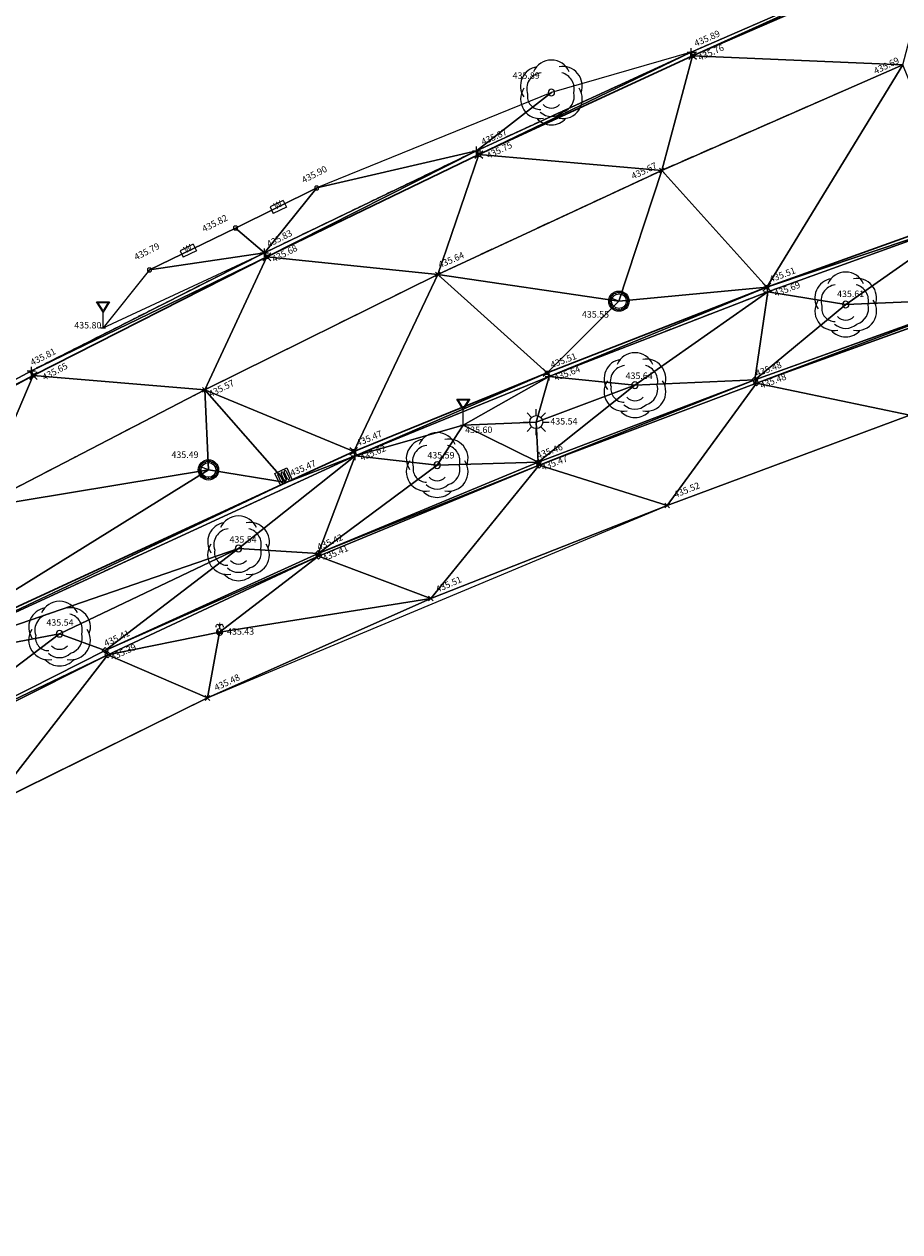
# Model space of a CAD drawing. Units: metres. Extents: x 3507905 to 7016454, y 5397994 to 10796987.
# Drawn here: x 3508308 to 3508342, y 5398598 to 5398644 of the extents above; entities that cross this region are included whole.
import ezdxf

# ---------------------------------------------------------------- set-up
doc = ezdxf.new("R2010")
doc.units = ezdxf.units.M
for name, pattern in [('T89-Belagswechsel', [0.4, 0.24, -0.16]), ('T89-Böschung', [0.6, 0.45, -0.15]), ('T89-Einfassung oben', [0.4, 0.24, -0.16])]:
    doc.linetypes.add(name, pattern=pattern)
for name, color, linetype in [('_X-DSK', 7, 'Continuous'), ('B_L_063 Stadtwerbung', 203, 'Continuous'), ('unbekannt', 7, 'Continuous')]:
    doc.layers.add(name, color=color, linetype=linetype)
for name, color, linetype, lineweight in [('B_H_010 Randstein', 36, 'Continuous', 25), ('B_H_012 Pflaster', 252, 'Continuous', 25), ('B_H_013 Einfassung oben', 43, 'Continuous', 25), ('B_H_014 Fahrbahn', 25, 'Continuous', 25), ('B_H_016 Weg Gehweg', 57, 'Continuous', 25), ('B_H_055 Laubbaum', 92, 'Continuous', 25), ('B_H_063 Stadtwerbung', 203, 'Continuous', 25), ('B_H_070 Ablauf eckig', 182, 'Continuous', 25), ('B_H_075 Kanalschacht rund', 36, 'Continuous', 25), ('B_H_077 Hydrant', 170, 'Continuous', 25), ('B_H_085 Lichtmast', 203, 'Continuous', 25), ('B_H_089 VZ unbeleuchtet', 251, 'Continuous', 25), ('B_L_010 Randstein', 36, 'Continuous', 30), ('B_L_012 Pflaster', 252, 'Continuous', 25), ('B_L_013 Einfassung oben', 43, 'T89-Einfassung oben', 25), ('B_L_014 Fahrbahn', 25, 'T89-Böschung', 25), ('B_L_016 Weg Gehweg', 57, 'Continuous', 25), ('B_M_063 Stadtwerbung', 203, 'Continuous', 25), ('B_P_010 Randstein', 36, 'Continuous', 20), ('B_P_012 Pflaster', 252, 'Continuous', 20), ('B_P_013 Einfassung oben', 43, 'Continuous', 20), ('B_P_014 Fahrbahn', 25, 'Continuous', 20), ('B_P_016 Weg Gehweg', 57, 'Continuous', 20), ('B_P_055 Laubbaum', 92, 'Continuous', 20), ('B_P_063 Stadtwerbung', 203, 'Continuous', 20), ('B_P_070 Ablauf eckig', 182, 'Continuous', 20), ('B_P_075 Kanalschacht rund', 36, 'Continuous', 20), ('B_P_077 Hydrant DIN', 170, 'Continuous', 20), ('B_P_085 Lichtmast', 203, 'Continuous', 20), ('B_P_089 VZ unbeleuchtet', 251, 'Continuous', 20), ('Berechnet', 7, 'Continuous', 20)]:
    doc.layers.add(name, color=color, linetype=linetype, lineweight=lineweight)
doc.styles.add('Arial', font='arial.ttf')
doc.styles.add('TBAS-Standard', font='isocpeur.ttf')

# ---------------------------------------------------------------- blocks, each defined once
blk = doc.blocks.new('Sym231')
at = {"color": 0, "lineweight": -2}
for p, q in [((-0.15, 0.15), (-0.065, 0.065)), ((-0.065, 0.065), (0.065, 0.065)), ((-0.065, -0.065), (-0.065, 0.065)), ((0.065, 0.065), (0.15, 0.15)), ((0.065, 0.065), (0.065, -0.065)), ((-0.065, -0.065), (-0.15, -0.15)), ((0.065, -0.065), (-0.065, -0.065)), ((0.15, -0.15), (0.065, -0.065))]:
    blk.add_line(p, q, dxfattribs=at)
blk = doc.blocks.new('Laubbaum')
at = {"color": 0, "linetype": 'Continuous', "lineweight": -2}
for centre, radius, start, end in [((-0.437, 0.25), 0.75, 99.378, 213.598), ((0, 0.5), 0.75, 23.557, 156.444), ((0.437, 0.25), 0.75, 340.504, 100.603), ((-0.325, 0.137), 0.625, 96.874, 198.614), ((0.251, 0.15), 0.625, 346.062, 76.199), ((-0.437, -0.25), 0.75, 146.376, 280.601), ((0, 0), 0.125, 90, 180), ((0, 0), 0.125, 180, 270), ((0, 0), 0.125, 0, 90), ((0, 0), 0.125, 270, 0), ((0.437, -0.25), 0.75, 259.399, 33.624), ((0.251, -0.15), 0.625, 286.415, 13.931), ((-0.425, -0.15), 0.5, 169.902, 271.461), ((0, -0.175), 0.425, 222.668, 317.332), ((0, -0.294), 0.625, 226.843, 313.157), ((0, -0.491), 0.75, 221.698, 318.302)]:
    blk.add_arc(centre, radius, start, end, dxfattribs=at)
blk = doc.blocks.new('Sym400')
at = {"color": 0, "linetype": 'Continuous', "lineweight": -2}
for p, q in [((-0.113, -0.113), (0.113, 0.113)), ((0.113, -0.113), (-0.113, 0.113))]:
    blk.add_line(p, q, dxfattribs=at)
blk = doc.blocks.new('Kanalschacht rund')
at = {"color": 0, "linetype": 'Continuous'}
for p, q in [((-0.321, -0.01), (-0.321, 0.01)), ((-0.321, 0.01), (-0.303, 0.01)), ((-0.303, 0.01), (-0.303, -0.01)), ((0, 0), (-0.301, 0.114)), ((-0.301, 0.114), (-0.283, 0.107)), ((-0.283, 0.107), (-0.276, 0.125)), ((-0.114, 0.301), (-0.132, 0.293)), ((-0.132, 0.293), (-0.125, 0.276)), ((-0.125, 0.276), (-0.107, 0.283)), ((-0.107, 0.283), (-0.114, 0.301)), ((-0.01, 0.303), (-0.01, 0.321)), ((-0.01, 0.321), (0.01, 0.321)), ((0.01, 0.303), (-0.01, 0.303)), ((0.01, 0.321), (0.01, 0.303)), ((0.107, 0.283), (0.114, 0.301)), ((0.125, 0.276), (0.107, 0.283)), ((0.114, 0.301), (0.132, 0.293)), ((0.132, 0.293), (0.125, 0.276)), ((0.207, 0.22), (0.22, 0.234)), ((0.22, 0.207), (0.207, 0.22)), ((0.22, 0.234), (0.234, 0.22)), ((0.234, 0.22), (0.22, 0.207)), ((0.276, 0.125), (0.293, 0.132)), ((0.283, 0.107), (0.276, 0.125)), ((0.301, 0.114), (0.283, 0.107)), ((0.293, 0.132), (0.301, 0.114)), ((0.303, 0.01), (0.321, 0.01)), ((0.303, -0.01), (0.303, 0.01)), ((0.321, 0.01), (0.321, -0.01)), ((-0.303, -0.01), (-0.321, -0.01)), ((-0.283, -0.107), (-0.301, -0.114)), ((-0.301, -0.114), (-0.293, -0.132)), ((-0.293, -0.132), (-0.276, -0.125)), ((-0.276, -0.125), (-0.283, -0.107)), ((-0.22, -0.207), (-0.234, -0.22)), ((-0.234, -0.22), (-0.22, -0.234)), ((-0.207, -0.22), (-0.22, -0.207)), ((-0.22, -0.234), (-0.207, -0.22)), ((-0.125, -0.276), (-0.132, -0.293)), ((-0.132, -0.293), (-0.114, -0.301)), ((-0.114, -0.301), (-0.107, -0.283)), ((-0.01, -0.303), (-0.01, -0.321)), ((0.01, -0.303), (-0.01, -0.303)), ((-0.01, -0.321), (0.01, -0.321)), ((0.01, -0.321), (0.01, -0.303)), ((0.107, -0.283), (0.125, -0.276)), ((0.114, -0.301), (0.107, -0.283)), ((0.132, -0.293), (0.114, -0.301)), ((0.125, -0.276), (0.132, -0.293)), ((0.207, -0.22), (0.22, -0.207)), ((0.22, -0.234), (0.207, -0.22)), ((0.22, -0.207), (0.234, -0.22)), ((0.234, -0.22), (0.22, -0.234)), ((0.276, -0.125), (0.283, -0.107)), ((0.293, -0.132), (0.276, -0.125)), ((0.283, -0.107), (0.301, -0.114)), ((0.301, -0.114), (0.293, -0.132)), ((0.321, -0.01), (0.303, -0.01))]:
    blk.add_line(p, q, dxfattribs=at)
at = {"color": 0, "linetype": 'Continuous', "lineweight": -2}
for radius in [0.39, 0.34, 0.284]:
    blk.add_circle((0, 0), radius, dxfattribs=at)
blk = doc.blocks.new('Hydrant')
at = {"color": 0, "linetype": 'Continuous', "lineweight": -2}
for p, q in [((-0.143, 0.229), (-0.144, 0.216)), ((-0.144, 0.202), (-0.144, 0.187)), ((-0.132, 0.256), (-0.139, 0.243)), ((-0.048, -0.072), (-0.048, 0.072)), ((0, 0), (-0.048, 0)), ((-0.048, 0), (-0.048, -0.072)), ((0, 0.36), (0, 0.341)), ((0, 0.322), (0, 0.12)), ((0, 0), (0.048, 0)), ((0.048, -0.072), (0.048, 0.072)), ((0.048, 0), (0.048, -0.072)), ((0.132, 0.256), (0.139, 0.243)), ((0.143, 0.229), (0.144, 0.216)), ((0.144, 0.202), (0.144, 0.187))]:
    blk.add_line(p, q, dxfattribs=at)
for centre, radius, start, end in [((-0.072, 0.216), 0.072, 0.051, 134.964), ((0, 0), 0.12, 89.995, 183.325), ((0.072, 0.216), 0.072, 45.036, 179.949), ((0, 0), 0.12, 316.654, 89.999), ((0, 0), 0.12, 183.322, 316.659)]:
    blk.add_arc(centre, radius, start, end, dxfattribs=at)
blk = doc.blocks.new('Lichtmast')
at = {"color": 0, "linetype": 'Continuous', "lineweight": -2}
for p, q in [((0, 0.25), (0, 0.5)), ((-0.5, 0), (-0.25, 0)), ((-0.355, 0.355), (-0.178, 0.178)), ((0.355, 0.355), (0.178, 0.178)), ((0.25, 0), (0.5, 0)), ((-0.178, -0.178), (-0.355, -0.355)), ((0, -0.5), (0, -0.25)), ((0.178, -0.178), (0.355, -0.355))]:
    blk.add_line(p, q, dxfattribs=at)
blk.add_circle((0, 0), 0.25, dxfattribs=at)
blk = doc.blocks.new('VZ unbeleuchtet')
at = {"color": 0, "linetype": 'Continuous', "lineweight": -2}
for p, q in [((0, 0.6), (-0.25, 1)), ((-0.25, 1), (0.25, 1)), ((0, 0.657), (-0.196, 0.97)), ((-0.196, 0.97), (0.196, 0.97)), ((0.25, 1), (0, 0.6)), ((0.196, 0.97), (0, 0.657)), ((0, 0), (0, 0.6)), ((-0.1, 0), (0.1, 0))]:
    blk.add_line(p, q, dxfattribs=at)
blk = doc.blocks.new('Sym230')
at = {"color": 0, "lineweight": -2}
for p, q in [((-0.043, 0.072), (-0.072, 0.043)), ((-0.072, 0.043), (-0.072, -0.043)), ((0, 0.072), (-0.043, 0.072)), ((0.043, 0.072), (0, 0.072)), ((0.072, 0.043), (0.043, 0.072)), ((0.072, -0.043), (0.072, 0.043)), ((-0.072, -0.043), (-0.043, -0.072)), ((-0.043, -0.072), (0.043, -0.072)), ((0.043, -0.072), (0.072, -0.043))]:
    blk.add_line(p, q, dxfattribs=at)
blk = doc.blocks.new('Sym401')
at = {"color": 0, "linetype": 'Continuous', "lineweight": -2}
for p, q in [((-0.158, 0), (0.158, 0)), ((0, -0.158), (0, 0.158))]:
    blk.add_line(p, q, dxfattribs=at)
blk = doc.blocks.new('Ablauf eckig')
at = {"color": 0, "linetype": 'Continuous', "lineweight": -2}
for p, q in [((-0.25, 0), (0.25, 0)), ((-0.25, -0.5), (-0.25, 0)), ((0, 0), (0, -0.025)), ((0.25, 0), (0.25, -0.5)), ((-0.175, -0.4), (-0.175, -0.1)), ((-0.1, -0.1), (-0.1, -0.4)), ((-0.038, -0.4), (-0.038, -0.1)), ((0.038, -0.1), (0.038, -0.4)), ((0.1, -0.4), (0.1, -0.1)), ((0.175, -0.1), (0.175, -0.4)), ((0.25, -0.5), (-0.25, -0.5))]:
    blk.add_line(p, q, dxfattribs=at)
for centre, start, end in [((-0.138, -0.1), 90.001, 180), ((-0.138, -0.4), 180, 269.999), ((-0.138, -0.1), 0.001, 90), ((-0.138, -0.4), 270.001, 0), ((0, -0.1), 90.001, 180), ((0, -0.4), 180, 269.999), ((0, -0.1), 0.001, 90), ((0, -0.4), 270.001, 0), ((0.138, -0.1), 90.001, 180), ((0.138, -0.4), 180, 269.999), ((0.138, -0.1), 0.001, 90), ((0.138, -0.4), 270.001, 0)]:
    blk.add_arc(centre, 0.0375, start, end, dxfattribs=at)
blk = doc.blocks.new('Sym220')
at = {"color": 0, "lineweight": -2}
for p, q in [((-0.112, 0), (0, 0.112)), ((0, -0.112), (-0.112, 0)), ((0, 0.112), (0.112, 0)), ((0.112, 0), (0, -0.112))]:
    blk.add_line(p, q, dxfattribs=at)
blk = doc.blocks.new('A$C58A23625')
at = {"layer": 'B_M_063 Stadtwerbung'}
for p, q in [((0.456, 0.553, 435.521), (0, 0.228, 435.521)), ((0.456, 0.553, 435.521), (0.619, 0.325, 435.521)), ((0, 0.228, 435.521), (0.162, 0, 435.521)), ((0.619, 0.325, 435.521), (0.162, 0, 435.521))]:
    blk.add_line(p, q, dxfattribs=at)
at = {"layer": 'B_M_063 Stadtwerbung', "insert": (0.277, 0.095, 435.521), "char_height": 0.26, "attachment_point": 7, "rotation": 35.4535, "line_spacing_factor": 0.69, "style": 'Arial'}
blk.add_mtext('W', dxfattribs=at)

msp = doc.modelspace()

# ---------------------------------------------------------------- linework, layer by layer
at = {"layer": 'B_L_010 Randstein'}
msp.add_line((3508308.706, 5398630.468, 435.649), (3508300.747, 5398626.207, 435.619), dxfattribs=at)
at = {"layer": 'B_L_013 Einfassung oben'}
msp.add_line((3508308.632, 5398630.653, 435.812), (3508300.646, 5398626.357, 435.766), dxfattribs=at)
at = {"layer": 'B_L_016 Weg Gehweg'}
msp.add_line((3508315.403, 5398618.074, 435.482), (3508307.098, 5398613.98, 435.441), dxfattribs=at)
at = {"layer": 'Berechnet', "color": 94, "true_color": 0x008c00, "transparency": 33554687}
for points in [[(3508308.632, 5398630.653, 435.812), (3508300.646, 5398626.357, 435.766), (3508308.706, 5398630.468, 435.649)], [(3508300.646, 5398626.357, 435.766), (3508300.747, 5398626.207, 435.619), (3508308.706, 5398630.468, 435.649)], [(3508306.529, 5398625.371, 435.518), (3508308.706, 5398630.468, 435.649), (3508300.747, 5398626.207, 435.619)], [(3508309.716, 5398620.545, 435.539), (3508303.766, 5398619.409, 435.509), (3508303.639, 5398615.943, 435.348)]]:
    msp.add_3dface(points, dxfattribs=at)

# ---------------------------------------------------------------- block references
at = {"layer": '_X-DSK', "rotation": 351}
for p in [(3508317.776, 5398636.725), (3508314.315, 5398635.044)]:
    msp.add_blockref('A$C58A23625', p, dxfattribs=at)
at = {"layer": 'B_P_010 Randstein'}
msp.add_blockref('Sym231', (3508308.706, 5398630.468, 435.649), dxfattribs=at)
at = {"layer": 'B_P_016 Weg Gehweg', "xscale": 0.8, "yscale": 0.8, "zscale": 0.8}
msp.add_blockref('Sym400', (3508333.078, 5398625.472, 435.52), dxfattribs=at)
at = {"layer": 'B_P_063 Stadtwerbung'}
msp.add_blockref('Sym230', (3508313.175, 5398634.532, 435.79), dxfattribs=at)

# ---------------------------------------------------------------- texts
at = {"layer": 'B_H_010 Randstein', "char_height": 0.25, "line_spacing_factor": 0.69, "style": 'TBAS-Standard', "bg_fill": 2}
for s, insert, attachment_point, rotation in [('435.76', (3508334.239, 5398642.794, 435.758), 1, 23.9084), ('435.68', (3508317.85, 5398635.04, 435.682), 1, 26.8939), ('435.51', (3508337.097, 5398633.971, 435.509), 7, 20.6493), ('435.47', (3508321.221, 5398627.67, 435.466), 7, 22.5104)]:
    msp.add_mtext(s, dxfattribs=dict(at, insert=insert, attachment_point=attachment_point, rotation=rotation))
at = {"layer": 'B_H_012 Pflaster', "char_height": 0.25, "line_spacing_factor": 0.69, "style": 'TBAS-Standard', "bg_fill": 2}
for s, insert, attachment_point, rotation in [('435.48', (3508336.628, 5398630.195, 435.482), 1, 20.6493), ('435.46', (3508328.146, 5398627.188, 435.458), 7, 20.6493), ('435.42', (3508319.718, 5398623.674, 435.422), 7, 23.6633), ('435.41', (3508311.53, 5398619.973, 435.411), 7, 24.6939)]:
    msp.add_mtext(s, dxfattribs=dict(at, insert=insert, attachment_point=attachment_point, rotation=rotation))
at = {"layer": 'B_H_013 Einfassung oben', "char_height": 0.25, "line_spacing_factor": 0.69, "style": 'TBAS-Standard', "bg_fill": 2}
for s, insert, attachment_point, rotation in [('435.87', (3508326.033, 5398639.252, 435.871), 7, 23.9084), ('435.81', (3508308.709, 5398630.774, 435.812), 7, 26.937), ('435.64', (3508328.701, 5398630.487, 435.643), 1, 20.6493)]:
    msp.add_mtext(s, dxfattribs=dict(at, insert=insert, attachment_point=attachment_point, rotation=rotation))
at = {"layer": 'B_H_014 Fahrbahn', "char_height": 0.25, "line_spacing_factor": 0.69, "style": 'TBAS-Standard', "bg_fill": 2}
for s, insert, attachment_point, rotation in [('435.69', (3508341.455, 5398642.497, 435.689), 2, 25.8087), ('435.67', (3508332.676, 5398638.538, 435.672), 6, 25.5807), ('435.64', (3508324.376, 5398634.524, 435.637), 7, 23.3783), ('435.57', (3508315.49, 5398629.718, 435.572), 4, 26.5866)]:
    msp.add_mtext(s, dxfattribs=dict(at, insert=insert, attachment_point=attachment_point, rotation=rotation))
at = {"layer": 'B_H_016 Weg Gehweg', "char_height": 0.25, "attachment_point": 7, "line_spacing_factor": 0.69, "style": 'TBAS-Standard', "bg_fill": 2}
for s, insert, rotation in [('435.52', (3508333.427, 5398625.691, 435.52), 21.8041), ('435.51', (3508324.286, 5398622.049, 435.509), 23.835), ('435.48', (3508315.772, 5398618.269, 435.482), 25.219)]:
    msp.add_mtext(s, dxfattribs=dict(at, insert=insert, rotation=rotation))
at = {"layer": 'B_H_055 Laubbaum', "char_height": 0.25, "rotation": 0.0019, "line_spacing_factor": 0.69, "style": 'TBAS-Standard', "bg_fill": 2}
for s, insert, attachment_point in [('435.89', (3508328.18, 5398641.799, 435.89), 9), ('435.61', (3508339.615, 5398633.579, 435.61), 4), ('435.64', (3508331.484, 5398630.43, 435.637), 4), ('435.59', (3508323.862, 5398627.374, 435.588), 4), ('435.54', (3508316.253, 5398624.137, 435.538), 4), ('435.54', (3508309.732, 5398620.775, 435.539), 8)]:
    msp.add_mtext(s, dxfattribs=dict(at, insert=insert, attachment_point=attachment_point))
at = {"layer": 'B_H_063 Stadtwerbung', "char_height": 0.25, "rotation": 27, "line_spacing_factor": 0.69, "style": 'TBAS-Standard', "bg_fill": 2}
for s, insert, attachment_point in [('435.90', (3508319.605, 5398638.023, 435.897), 8), ('435.82', (3508316.241, 5398636.379, 435.818), 9), ('435.79', (3508313.165, 5398635.058, 435.79), 8)]:
    msp.add_mtext(s, dxfattribs=dict(at, insert=insert, attachment_point=attachment_point))
at = {"layer": 'B_H_070 Ablauf eckig', "insert": (3508318.683, 5398626.515, 435.471), "char_height": 0.25, "attachment_point": 7, "rotation": 23.6633, "line_spacing_factor": 0.69, "style": 'TBAS-Standard', "bg_fill": 2}
msp.add_mtext('435.47', dxfattribs=at)
at = {"layer": 'B_H_075 Kanalschacht rund', "char_height": 0.25, "rotation": 0.0019, "line_spacing_factor": 0.69, "style": 'TBAS-Standard', "bg_fill": 2}
for s, insert, attachment_point in [('435.55', (3508330.846, 5398632.947, 435.552), 3), ('435.49', (3508315.062, 5398627.224, 435.492), 9)]:
    msp.add_mtext(s, dxfattribs=dict(at, insert=insert, attachment_point=attachment_point))
at = {"layer": 'B_H_077 Hydrant', "insert": (3508316.158, 5398620.6, 435.431), "char_height": 0.25, "attachment_point": 4, "rotation": 0.0019, "line_spacing_factor": 0.69, "style": 'TBAS-Standard', "bg_fill": 2}
msp.add_mtext('435.43', dxfattribs=at)
at = {"layer": 'B_H_085 Lichtmast', "insert": (3508328.591, 5398628.68, 435.535), "char_height": 0.25, "attachment_point": 4, "rotation": 0.0019, "line_spacing_factor": 0.69, "style": 'TBAS-Standard', "bg_fill": 2}
msp.add_mtext('435.54', dxfattribs=at)
at = {"layer": 'B_H_089 VZ unbeleuchtet', "char_height": 0.25, "attachment_point": 4, "line_spacing_factor": 0.69, "style": 'TBAS-Standard', "bg_fill": 2}
for s, insert in [('435.80', (3508310.283, 5398632.373, 435.799)), ('435.60', (3508325.317, 5398628.352, 435.598))]:
    msp.add_mtext(s, dxfattribs=dict(at, insert=insert))

# ---------------------------------------------------------------- next in the draw order: linework, layer by layer
at = {"layer": 'B_L_010 Randstein'}
msp.add_line((3508321.029, 5398627.556, 435.466), (3508318.437, 5398626.359, 435.471), dxfattribs=at)
at = {"layer": 'B_L_012 Pflaster'}
msp.add_line((3508303.639, 5398615.943, 435.348), (3508311.472, 5398619.903, 435.411), dxfattribs=at)
at = {"layer": 'B_L_014 Fahrbahn', "linetype": 'T89-Belagswechsel', "ltscale": 2}
for p, q in [((3508342.148, 5398642.41, 435.689), (3508332.873, 5398638.358, 435.672)), ((3508332.873, 5398638.358, 435.672), (3508324.264, 5398634.355, 435.637)), ((3508324.264, 5398634.355, 435.637), (3508315.304, 5398629.917, 435.572)), ((3508315.304, 5398629.917, 435.572), (3508306.529, 5398625.371, 435.518))]:
    msp.add_line(p, q, dxfattribs=at)
at = {"layer": 'B_L_016 Weg Gehweg'}
for p, q in [((3508342.418, 5398628.945, 435.49), (3508333.078, 5398625.472, 435.52)), ((3508333.078, 5398625.472, 435.52), (3508323.996, 5398621.902, 435.509)), ((3508323.996, 5398621.902, 435.509), (3508315.403, 5398618.074, 435.482))]:
    msp.add_line(p, q, dxfattribs=at)
at = {"layer": 'B_L_063 Stadtwerbung'}
msp.add_line((3508313.175, 5398634.532, 435.79), (3508316.482, 5398636.138, 435.818), dxfattribs=at)
at = {"layer": 'Berechnet', "color": 94, "true_color": 0x008c00, "transparency": 33554687}
for points in [[(3508334.061, 5398642.765, 435.758), (3508332.873, 5398638.358, 435.672), (3508342.148, 5398642.41, 435.689)], [(3508325.756, 5398639.113, 435.871), (3508319.605, 5398637.681, 435.897), (3508319.605, 5398637.68, 435.897)], [(3508332.873, 5398638.358, 435.672), (3508324.264, 5398634.355, 435.637), (3508331.227, 5398633.329, 435.552)], [(3508332.873, 5398638.358, 435.672), (3508331.227, 5398633.329, 435.552), (3508336.915, 5398633.867, 435.509)], [(3508344.56, 5398636.431, 435.656), (3508339.948, 5398633.2, 435.61), (3508345.119, 5398633.419, 435.449)], [(3508313.175, 5398634.532, 435.79), (3508311.388, 5398632.303, 435.799), (3508317.598, 5398635.191, 435.832)], [(3508324.264, 5398634.355, 435.637), (3508317.686, 5398635.033, 435.682), (3508315.304, 5398629.917, 435.572)], [(3508325.241, 5398628.561, 435.598), (3508328.047, 5398628.68, 435.535), (3508328.55, 5398630.436, 435.643)], [(3508328.55, 5398630.436, 435.643), (3508328.047, 5398628.68, 435.535), (3508331.844, 5398630.098, 435.637)], [(3508315.304, 5398629.917, 435.572), (3508306.529, 5398625.371, 435.518), (3508315.443, 5398626.842, 435.492)], [(3508315.304, 5398629.917, 435.572), (3508315.443, 5398626.842, 435.492), (3508318.437, 5398626.359, 435.471)], [(3508321.029, 5398627.556, 435.466), (3508315.304, 5398629.917, 435.572), (3508318.437, 5398626.359, 435.471)], [(3508336.512, 5398630.183, 435.482), (3508333.078, 5398625.472, 435.52), (3508342.418, 5398628.945, 435.49)], [(3508315.869, 5398620.608, 435.431), (3508315.403, 5398618.074, 435.482), (3508323.996, 5398621.902, 435.509)], [(3508311.472, 5398619.903, 435.411), (3508309.716, 5398620.545, 435.539), (3508303.639, 5398615.943, 435.348)]]:
    msp.add_3dface(points, dxfattribs=at)

# ---------------------------------------------------------------- next in the draw order: block references
at = {"layer": 'B_P_010 Randstein'}
for p in [(3508334.061, 5398642.765, 435.758), (3508317.686, 5398635.033, 435.682)]:
    msp.add_blockref('Sym231', p, dxfattribs=at)
at = {"layer": 'B_P_013 Einfassung oben'}
for p in [(3508325.756, 5398639.113, 435.871), (3508308.632, 5398630.653, 435.812)]:
    msp.add_blockref('Sym401', p, dxfattribs=at)
at = {"layer": 'B_P_014 Fahrbahn', "xscale": 0.8, "yscale": 0.8, "zscale": 0.8}
for p in [(3508332.873, 5398638.358, 435.672), (3508324.264, 5398634.355, 435.637), (3508315.304, 5398629.917, 435.572)]:
    msp.add_blockref('Sym400', p, dxfattribs=at)
at = {"layer": 'B_P_016 Weg Gehweg', "xscale": 0.8, "yscale": 0.8, "zscale": 0.8}
for p in [(3508323.996, 5398621.902, 435.509), (3508315.403, 5398618.074, 435.482)]:
    msp.add_blockref('Sym400', p, dxfattribs=at)
at = {"layer": 'B_P_055 Laubbaum'}
for p in [(3508328.63, 5398641.349, 435.89), (3508339.948, 5398633.2, 435.61), (3508331.844, 5398630.098, 435.637), (3508324.238, 5398627.025, 435.588), (3508316.599, 5398623.824, 435.538), (3508309.716, 5398620.545, 435.539)]:
    msp.add_blockref('Laubbaum', p, dxfattribs=at)
at = {"layer": 'B_P_063 Stadtwerbung'}
for p in [(3508319.605, 5398637.68, 435.897), (3508316.482, 5398636.138, 435.818)]:
    msp.add_blockref('Sym230', p, dxfattribs=at)
at = {"layer": 'B_P_070 Ablauf eckig', "rotation": 204.98504580822}
msp.add_blockref('Ablauf eckig', (3508318.437, 5398626.359, 435.471), dxfattribs=at)
at = {"layer": 'B_P_075 Kanalschacht rund'}
for p in [(3508331.227, 5398633.329, 435.552), (3508315.443, 5398626.842, 435.492)]:
    msp.add_blockref('Kanalschacht rund', p, dxfattribs=at)
at = {"layer": 'B_P_077 Hydrant DIN'}
msp.add_blockref('Hydrant', (3508315.869, 5398620.608, 435.431), dxfattribs=at)
at = {"layer": 'B_P_085 Lichtmast'}
msp.add_blockref('Lichtmast', (3508328.047, 5398628.68, 435.535), dxfattribs=at)
at = {"layer": 'B_P_089 VZ unbeleuchtet'}
for p in [(3508311.388, 5398632.303, 435.799), (3508325.241, 5398628.561, 435.598)]:
    msp.add_blockref('VZ unbeleuchtet', p, dxfattribs=at)

# ---------------------------------------------------------------- next in the draw order: texts
at = {"layer": 'B_H_010 Randstein', "char_height": 0.25, "line_spacing_factor": 0.69, "style": 'TBAS-Standard', "bg_fill": 2}
for s, insert, attachment_point, rotation in [('435.75', (3508326.104, 5398639.024, 435.746), 1, 25.4146), ('435.51', (3508328.677, 5398630.68, 435.513), 7, 20.6493), ('435.65', (3508309.02, 5398630.497, 435.649), 1, 27.7889)]:
    msp.add_mtext(s, dxfattribs=dict(at, insert=insert, attachment_point=attachment_point, rotation=rotation))
at = {"layer": 'B_H_012 Pflaster', "char_height": 0.25, "line_spacing_factor": 0.69, "style": 'TBAS-Standard', "bg_fill": 2}
for s, insert, attachment_point, rotation in [('435.48', (3508336.564, 5398630.35, 435.479), 7, 20.6493), ('435.47', (3508328.217, 5398627.046, 435.467), 1, 20.6493), ('435.41', (3508319.794, 5398623.553, 435.407), 1, 23.6633), ('435.39', (3508311.643, 5398619.738, 435.393), 1, 24.6939)]:
    msp.add_mtext(s, dxfattribs=dict(at, insert=insert, attachment_point=attachment_point, rotation=rotation))
at = {"layer": 'B_H_013 Einfassung oben', "char_height": 0.25, "line_spacing_factor": 0.69, "style": 'TBAS-Standard', "bg_fill": 2}
for s, insert, attachment_point, rotation in [('435.89', (3508334.223, 5398643.036, 435.892), 7, 23.9084), ('435.83', (3508317.799, 5398635.324, 435.832), 7, 26.8939), ('435.69', (3508337.163, 5398633.728, 435.685), 1, 20.6493), ('435.62', (3508321.237, 5398627.414, 435.623), 1, 22.5104)]:
    msp.add_mtext(s, dxfattribs=dict(at, insert=insert, attachment_point=attachment_point, rotation=rotation))

# ---------------------------------------------------------------- next in the draw order: linework, layer by layer
at = {"layer": 'B_L_010 Randstein'}
for p, q in [((3508343.288, 5398646.764, 435.791), (3508334.061, 5398642.765, 435.758)), ((3508334.061, 5398642.765, 435.758), (3508325.838, 5398638.962, 435.746)), ((3508325.838, 5398638.962, 435.746), (3508317.686, 5398635.033, 435.682)), ((3508344.498, 5398636.594, 435.526), (3508336.915, 5398633.867, 435.509)), ((3508317.686, 5398635.033, 435.682), (3508308.706, 5398630.468, 435.649)), ((3508336.915, 5398633.867, 435.509), (3508328.468, 5398630.579, 435.513)), ((3508328.468, 5398630.579, 435.513), (3508321.029, 5398627.556, 435.466)), ((3508318.437, 5398626.359, 435.471), (3508303.683, 5398619.546, 435.366))]:
    msp.add_line(p, q, dxfattribs=at)
at = {"layer": 'B_L_012 Pflaster'}
for p, q in [((3508336.455, 5398630.308, 435.479), (3508345.119, 5398633.419, 435.449)), ((3508336.512, 5398630.183, 435.482), (3508345.179, 5398633.298, 435.44)), ((3508328.119, 5398627.135, 435.458), (3508336.455, 5398630.308, 435.479)), ((3508328.166, 5398627.025, 435.467), (3508336.512, 5398630.183, 435.482)), ((3508319.664, 5398623.63, 435.422), (3508328.119, 5398627.135, 435.458)), ((3508319.678, 5398623.527, 435.407), (3508328.166, 5398627.025, 435.467)), ((3508311.472, 5398619.903, 435.411), (3508319.664, 5398623.63, 435.422)), ((3508319.678, 5398623.527, 435.407), (3508311.568, 5398619.731, 435.393)), ((3508311.568, 5398619.731, 435.393), (3508303.563, 5398615.722, 435.376))]:
    msp.add_line(p, q, dxfattribs=at)
at = {"layer": 'B_L_013 Einfassung oben'}
for p, q in [((3508343.21, 5398646.908, 435.93), (3508334.007, 5398642.901, 435.892)), ((3508334.007, 5398642.901, 435.892), (3508325.756, 5398639.113, 435.871)), ((3508325.756, 5398639.113, 435.871), (3508317.598, 5398635.191, 435.832)), ((3508344.56, 5398636.431, 435.656), (3508336.959, 5398633.69, 435.685)), ((3508317.598, 5398635.191, 435.832), (3508308.632, 5398630.653, 435.812)), ((3508336.959, 5398633.69, 435.685), (3508328.55, 5398630.436, 435.643)), ((3508328.55, 5398630.436, 435.643), (3508321.089, 5398627.381, 435.623)), ((3508321.089, 5398627.381, 435.623), (3508303.766, 5398619.409, 435.509))]:
    msp.add_line(p, q, dxfattribs=at)
at = {"layer": 'B_L_063 Stadtwerbung'}
msp.add_line((3508316.482, 5398636.138, 435.818), (3508319.605, 5398637.681, 435.897), dxfattribs=at)
at = {"layer": 'Berechnet', "color": 94, "true_color": 0x008c00, "transparency": 33554687}
for points in [[(3508343.21, 5398646.908, 435.93), (3508334.007, 5398642.901, 435.892), (3508334.061, 5398642.765, 435.758)], [(3508343.21, 5398646.908, 435.93), (3508334.061, 5398642.765, 435.758), (3508343.288, 5398646.764, 435.791)], [(3508342.148, 5398642.41, 435.689), (3508343.288, 5398646.764, 435.791), (3508334.061, 5398642.765, 435.758)], [(3508334.007, 5398642.901, 435.892), (3508325.756, 5398639.113, 435.871), (3508325.838, 5398638.962, 435.746)], [(3508334.007, 5398642.901, 435.892), (3508328.63, 5398641.349, 435.89), (3508325.756, 5398639.113, 435.871)], [(3508334.007, 5398642.901, 435.892), (3508325.838, 5398638.962, 435.746), (3508334.061, 5398642.765, 435.758)], [(3508332.873, 5398638.358, 435.672), (3508334.061, 5398642.765, 435.758), (3508325.838, 5398638.962, 435.746)], [(3508342.148, 5398642.41, 435.689), (3508332.873, 5398638.358, 435.672), (3508336.915, 5398633.867, 435.509)], [(3508344.498, 5398636.594, 435.526), (3508342.148, 5398642.41, 435.689), (3508336.915, 5398633.867, 435.509)], [(3508328.63, 5398641.349, 435.89), (3508319.605, 5398637.681, 435.897), (3508325.756, 5398639.113, 435.871)], [(3508325.756, 5398639.113, 435.871), (3508317.598, 5398635.191, 435.832), (3508317.686, 5398635.033, 435.682)], [(3508325.756, 5398639.113, 435.871), (3508319.605, 5398637.68, 435.897), (3508317.598, 5398635.191, 435.832)], [(3508325.756, 5398639.113, 435.871), (3508317.686, 5398635.033, 435.682), (3508325.838, 5398638.962, 435.746)], [(3508324.264, 5398634.355, 435.637), (3508325.838, 5398638.962, 435.746), (3508317.686, 5398635.033, 435.682)], [(3508332.873, 5398638.358, 435.672), (3508325.838, 5398638.962, 435.746), (3508324.264, 5398634.355, 435.637)], [(3508319.605, 5398637.681, 435.897), (3508316.482, 5398636.138, 435.818), (3508319.605, 5398637.68, 435.897)], [(3508319.605, 5398637.68, 435.897), (3508316.482, 5398636.138, 435.818), (3508317.598, 5398635.191, 435.832)], [(3508344.498, 5398636.594, 435.526), (3508336.915, 5398633.867, 435.509), (3508344.56, 5398636.431, 435.656)], [(3508336.915, 5398633.867, 435.509), (3508336.959, 5398633.69, 435.685), (3508344.56, 5398636.431, 435.656)], [(3508339.948, 5398633.2, 435.61), (3508344.56, 5398636.431, 435.656), (3508336.959, 5398633.69, 435.685)], [(3508313.175, 5398634.532, 435.79), (3508317.598, 5398635.191, 435.832), (3508316.482, 5398636.138, 435.818)], [(3508308.632, 5398630.653, 435.812), (3508317.686, 5398635.033, 435.682), (3508317.598, 5398635.191, 435.832)], [(3508317.686, 5398635.033, 435.682), (3508308.632, 5398630.653, 435.812), (3508308.706, 5398630.468, 435.649)], [(3508315.304, 5398629.917, 435.572), (3508317.686, 5398635.033, 435.682), (3508308.706, 5398630.468, 435.649)], [(3508315.304, 5398629.917, 435.572), (3508321.029, 5398627.556, 435.466), (3508324.264, 5398634.355, 435.637)], [(3508328.468, 5398630.579, 435.513), (3508324.264, 5398634.355, 435.637), (3508321.029, 5398627.556, 435.466)], [(3508324.264, 5398634.355, 435.637), (3508328.468, 5398630.579, 435.513), (3508331.227, 5398633.329, 435.552)], [(3508328.55, 5398630.436, 435.643), (3508336.915, 5398633.867, 435.509), (3508328.468, 5398630.579, 435.513)], [(3508336.915, 5398633.867, 435.509), (3508331.227, 5398633.329, 435.552), (3508328.468, 5398630.579, 435.513)], [(3508336.915, 5398633.867, 435.509), (3508328.55, 5398630.436, 435.643), (3508336.959, 5398633.69, 435.685)], [(3508331.844, 5398630.098, 435.637), (3508336.959, 5398633.69, 435.685), (3508328.55, 5398630.436, 435.643)], [(3508336.455, 5398630.308, 435.479), (3508336.959, 5398633.69, 435.685), (3508331.844, 5398630.098, 435.637)], [(3508336.959, 5398633.69, 435.685), (3508336.455, 5398630.308, 435.479), (3508339.948, 5398633.2, 435.61)], [(3508336.455, 5398630.308, 435.479), (3508336.512, 5398630.183, 435.482), (3508345.119, 5398633.419, 435.449)], [(3508345.119, 5398633.419, 435.449), (3508339.948, 5398633.2, 435.61), (3508336.455, 5398630.308, 435.479)], [(3508345.119, 5398633.419, 435.449), (3508336.512, 5398630.183, 435.482), (3508345.179, 5398633.298, 435.44)], [(3508342.418, 5398628.945, 435.49), (3508345.179, 5398633.298, 435.44), (3508336.512, 5398630.183, 435.482)], [(3508308.706, 5398630.468, 435.649), (3508306.529, 5398625.371, 435.518), (3508315.304, 5398629.917, 435.572)], [(3508328.468, 5398630.579, 435.513), (3508321.029, 5398627.556, 435.466), (3508321.089, 5398627.381, 435.623)], [(3508328.55, 5398630.436, 435.643), (3508328.468, 5398630.579, 435.513), (3508321.089, 5398627.381, 435.623)], [(3508321.089, 5398627.381, 435.623), (3508325.241, 5398628.561, 435.598), (3508328.55, 5398630.436, 435.643)], [(3508328.047, 5398628.68, 435.535), (3508328.119, 5398627.135, 435.458), (3508331.844, 5398630.098, 435.637)], [(3508328.119, 5398627.135, 435.458), (3508328.166, 5398627.025, 435.467), (3508336.455, 5398630.308, 435.479)], [(3508336.455, 5398630.308, 435.479), (3508331.844, 5398630.098, 435.637), (3508328.119, 5398627.135, 435.458)], [(3508336.455, 5398630.308, 435.479), (3508328.166, 5398627.025, 435.467), (3508336.512, 5398630.183, 435.482)], [(3508328.166, 5398627.025, 435.467), (3508333.078, 5398625.472, 435.52), (3508336.512, 5398630.183, 435.482)], [(3508324.238, 5398627.025, 435.588), (3508325.241, 5398628.561, 435.598), (3508321.089, 5398627.381, 435.623)], [(3508325.241, 5398628.561, 435.598), (3508324.238, 5398627.025, 435.588), (3508328.119, 5398627.135, 435.458)], [(3508325.241, 5398628.561, 435.598), (3508328.119, 5398627.135, 435.458), (3508328.047, 5398628.68, 435.535)], [(3508321.029, 5398627.556, 435.466), (3508318.437, 5398626.359, 435.471), (3508321.089, 5398627.381, 435.623)], [(3508321.089, 5398627.381, 435.623), (3508318.437, 5398626.359, 435.471), (3508303.766, 5398619.409, 435.509)], [(3508316.599, 5398623.824, 435.538), (3508321.089, 5398627.381, 435.623), (3508303.766, 5398619.409, 435.509)], [(3508316.599, 5398623.824, 435.538), (3508319.664, 5398623.63, 435.422), (3508321.089, 5398627.381, 435.623)], [(3508321.089, 5398627.381, 435.623), (3508319.664, 5398623.63, 435.422), (3508324.238, 5398627.025, 435.588)], [(3508324.238, 5398627.025, 435.588), (3508319.664, 5398623.63, 435.422), (3508328.119, 5398627.135, 435.458)], [(3508328.119, 5398627.135, 435.458), (3508319.664, 5398623.63, 435.422), (3508328.166, 5398627.025, 435.467)], [(3508303.683, 5398619.546, 435.366), (3508315.443, 5398626.842, 435.492), (3508306.529, 5398625.371, 435.518)], [(3508318.437, 5398626.359, 435.471), (3508315.443, 5398626.842, 435.492), (3508303.683, 5398619.546, 435.366)], [(3508328.166, 5398627.025, 435.467), (3508319.664, 5398623.63, 435.422), (3508319.678, 5398623.527, 435.407)], [(3508323.996, 5398621.902, 435.509), (3508328.166, 5398627.025, 435.467), (3508319.678, 5398623.527, 435.407)], [(3508328.166, 5398627.025, 435.467), (3508323.996, 5398621.902, 435.509), (3508333.078, 5398625.472, 435.52)], [(3508303.683, 5398619.546, 435.366), (3508303.766, 5398619.409, 435.509), (3508318.437, 5398626.359, 435.471)], [(3508315.403, 5398618.074, 435.482), (3508333.078, 5398625.472, 435.52), (3508323.996, 5398621.902, 435.509)], [(3508316.599, 5398623.824, 435.538), (3508303.766, 5398619.409, 435.509), (3508309.716, 5398620.545, 435.539)], [(3508309.716, 5398620.545, 435.539), (3508311.472, 5398619.903, 435.411), (3508316.599, 5398623.824, 435.538)], [(3508316.599, 5398623.824, 435.538), (3508311.472, 5398619.903, 435.411), (3508319.664, 5398623.63, 435.422)], [(3508319.664, 5398623.63, 435.422), (3508311.472, 5398619.903, 435.411), (3508319.678, 5398623.527, 435.407)], [(3508319.678, 5398623.527, 435.407), (3508311.472, 5398619.903, 435.411), (3508311.568, 5398619.731, 435.393)], [(3508315.869, 5398620.608, 435.431), (3508319.678, 5398623.527, 435.407), (3508311.568, 5398619.731, 435.393)], [(3508315.869, 5398620.608, 435.431), (3508323.996, 5398621.902, 435.509), (3508319.678, 5398623.527, 435.407)], [(3508315.869, 5398620.608, 435.431), (3508311.568, 5398619.731, 435.393), (3508315.403, 5398618.074, 435.482)], [(3508303.563, 5398615.722, 435.376), (3508311.568, 5398619.731, 435.393), (3508303.639, 5398615.943, 435.348)], [(3508307.098, 5398613.98, 435.441), (3508311.568, 5398619.731, 435.393), (3508303.563, 5398615.722, 435.376)], [(3508311.472, 5398619.903, 435.411), (3508303.639, 5398615.943, 435.348), (3508311.568, 5398619.731, 435.393)], [(3508311.568, 5398619.731, 435.393), (3508307.098, 5398613.98, 435.441), (3508315.403, 5398618.074, 435.482)]]:
    msp.add_3dface(points, dxfattribs=at)
at = {"layer": 'unbekannt', "linetype": 'Continuous', "lineweight": 20, "ltscale": 0.25}
for points in [[(3508279.074, 5398613.505, 435.615), (3508281.623, 5398615.087, 435.628), (3508284.183, 5398616.65, 435.639), (3508291.949, 5398621.318, 435.705), (3508300.646, 5398626.357, 435.766), (3508308.632, 5398630.653, 435.812), (3508317.598, 5398635.191, 435.832), (3508325.756, 5398639.113, 435.871), (3508334.007, 5398642.901, 435.892), (3508343.21, 5398646.908, 435.93), (3508351.581, 5398650.389, 435.919), (3508360.937, 5398654.092, 435.872), (3508361.028, 5398654.127, 435.872), (3508363.848, 5398655.151, 435.872), (3508366.692, 5398656.105, 435.859), (3508369.559, 5398656.989, 435.832), (3508372.446, 5398657.801, 435.792), (3508375.353, 5398658.542, 435.739), (3508377.351, 5398659.36, 435.729), (3508379.98, 5398660.801, 435.711), (3508382.397, 5398662.575, 435.686), (3508384.56, 5398664.65, 435.655), (3508386.432, 5398666.991, 435.62), (3508387.98, 5398669.558, 435.579)], [(3508279.159, 5398613.362, 435.461), (3508281.707, 5398614.944, 435.48), (3508284.268, 5398616.506, 435.502), (3508292.037, 5398621.167, 435.555), (3508300.747, 5398626.207, 435.619), (3508308.706, 5398630.468, 435.649), (3508317.686, 5398635.033, 435.682), (3508325.838, 5398638.962, 435.746), (3508334.061, 5398642.765, 435.758), (3508343.288, 5398646.764, 435.791), (3508351.657, 5398650.221, 435.778), (3508361.017, 5398653.935, 435.731), (3508361.076, 5398653.957, 435.731), (3508363.894, 5398654.985, 435.72), (3508366.738, 5398655.942, 435.704), (3508369.604, 5398656.827, 435.68), (3508372.491, 5398657.642, 435.65), (3508375.397, 5398658.384, 435.613)], [(3508276.121, 5398607.223, 435.357), (3508285.616, 5398613.201, 435.388), (3508294.977, 5398618.872, 435.433), (3508297.981, 5398620.64, 435.454), (3508306.529, 5398625.371, 435.518), (3508315.304, 5398629.917, 435.572), (3508324.264, 5398634.355, 435.637), (3508332.873, 5398638.358, 435.672), (3508342.148, 5398642.41, 435.689)], [(3508276.018, 5398603.077, 435.238), (3508284.314, 5398608.355, 435.251), (3508290.037, 5398611.864, 435.322), (3508295.676, 5398615.218, 435.309), (3508299.185, 5398617.209, 435.319), (3508303.683, 5398619.546, 435.366), (3508318.437, 5398626.359, 435.471), (3508321.029, 5398627.556, 435.466), (3508328.468, 5398630.579, 435.513), (3508336.915, 5398633.867, 435.509), (3508344.498, 5398636.594, 435.526), (3508353.066, 5398639.476, 435.503), (3508359.535, 5398641.513, 435.468)], [(3508295.796, 5398615.066, 435.435), (3508299.299, 5398617.044, 435.466), (3508303.766, 5398619.409, 435.509), (3508321.089, 5398627.381, 435.623), (3508328.55, 5398630.436, 435.643), (3508336.959, 5398633.69, 435.685), (3508344.56, 5398636.431, 435.656), (3508353.119, 5398639.308, 435.638), (3508359.553, 5398641.337, 435.586), (3508360.765, 5398641.289, 435.529), (3508362.976, 5398639.437, 435.321)], [(3508297.271, 5398612.507, 435.341), (3508302.844, 5398615.516, 435.38), (3508302.756, 5398615.732, 435.382), (3508303.53, 5398616.133, 435.357), (3508303.639, 5398615.943, 435.348), (3508311.472, 5398619.903, 435.411), (3508319.664, 5398623.63, 435.422), (3508328.119, 5398627.135, 435.458), (3508336.455, 5398630.308, 435.479), (3508345.119, 5398633.419, 435.449), (3508354.406, 5398636.655, 435.38), (3508362.976, 5398639.437, 435.321)], [(3508313.175, 5398634.532, 435.79), (3508316.482, 5398636.138, 435.818), (3508319.605, 5398637.681, 435.897)], [(3508278.943, 5398601.146, 435.273), (3508283.242, 5398603.917, 435.307), (3508291.732, 5398609.095, 435.334), (3508297.3, 5398612.366, 435.354), (3508303.073, 5398615.449, 435.375), (3508302.971, 5398615.698, 435.375), (3508303.443, 5398615.939, 435.358), (3508303.563, 5398615.722, 435.376), (3508311.568, 5398619.731, 435.393), (3508319.678, 5398623.527, 435.407), (3508328.166, 5398627.025, 435.467), (3508336.512, 5398630.183, 435.482), (3508345.179, 5398633.298, 435.44)], [(3508279.339, 5398597.551, 435.314), (3508286.493, 5398602.149, 435.348), (3508292.128, 5398605.632, 435.366), (3508295.499, 5398607.637, 435.392), (3508301.057, 5398610.757, 435.423), (3508307.098, 5398613.98, 435.441), (3508315.403, 5398618.074, 435.482), (3508323.996, 5398621.902, 435.509), (3508333.078, 5398625.472, 435.52), (3508342.418, 5398628.945, 435.49)]]:
    msp.add_polyline3d(points, dxfattribs=at)

# ---------------------------------------------------------------- next in the draw order: block references
at = {"layer": 'B_P_010 Randstein'}
for p in [(3508325.838, 5398638.962, 435.746), (3508336.915, 5398633.867, 435.509), (3508328.468, 5398630.579, 435.513), (3508321.029, 5398627.556, 435.466)]:
    msp.add_blockref('Sym231', p, dxfattribs=at)
at = {"layer": 'B_P_012 Pflaster'}
for p in [(3508336.455, 5398630.308, 435.479), (3508336.512, 5398630.183, 435.482), (3508328.119, 5398627.135, 435.458), (3508328.166, 5398627.025, 435.467), (3508319.664, 5398623.63, 435.422), (3508319.678, 5398623.527, 435.407), (3508311.472, 5398619.903, 435.411), (3508311.568, 5398619.731, 435.393)]:
    msp.add_blockref('Sym220', p, dxfattribs=at)
at = {"layer": 'B_P_013 Einfassung oben'}
for p in [(3508334.007, 5398642.901, 435.892), (3508317.598, 5398635.191, 435.832), (3508336.959, 5398633.69, 435.685), (3508328.55, 5398630.436, 435.643), (3508321.089, 5398627.381, 435.623)]:
    msp.add_blockref('Sym401', p, dxfattribs=at)

doc.saveas('drawing.dxf')
